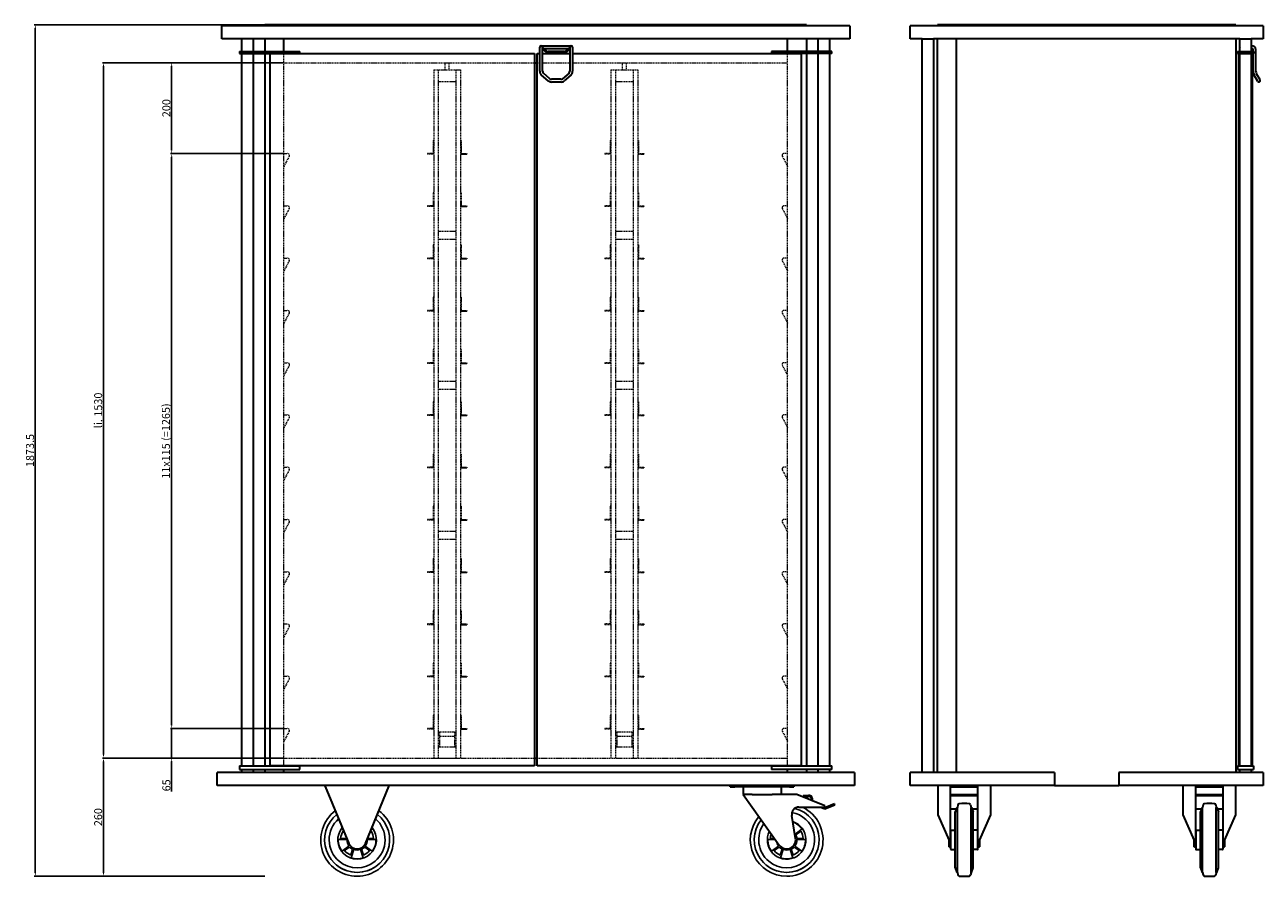
# Model space of a CAD drawing. Extents: x 2718 to 5443, y 1624 to 4874.
# Drawn here: x 2718 to 5443, y 3001 to 4874 of the extents above; entities that cross this region are included whole.
import ezdxf

# ---------------------------------------------------------------- set-up
doc = ezdxf.new("R2010")
doc.units = 0
doc.header["$LTSCALE"] = 10
doc.header["$MEASUREMENT"] = 0
doc.linetypes.add('HIDDEN', pattern=[0.375, 0.25, -0.125])
doc.layers.get('0').update_dxf_attribs({"linetype": 'CONTINUOUS'})
doc.layers.get('DEFPOINTS').update_dxf_attribs({"linetype": 'CONTINUOUS'})
doc.layers.add('AM_0', color=7, linetype='CONTINUOUS', lineweight=30)
doc.layers.add('AM_3', color=6, linetype='HIDDEN', lineweight=15)
doc.layers.add('AM_5_BEM-CONST', color=3, linetype='CONTINUOUS')
doc.styles.add('ISOCP', font='isocp.shx')
doc.dimstyles.new('ISO', dxfattribs={"dimscale": 5, "dimtxt": 3.5, "dimasz": 1.5, "dimexe": 0.5, "dimexo": 0, "dimgap": 0.6, "dimtad": 1, "dimdsep": 46, "dimtxsty": 'ISOCP', "dimcen": 1, "dimclrd": 256, "dimclre": 256, "dimclrt": 2, "dimadec": 1, "dimazin": 0, "dimtfac": 1, "dimtmove": 0, "dimatfit": 0, "dimfxl": 0, "dimtolj": 1, "dimlwd": -1, "dimlwe": -1, "dimarcsym": 0})

# ---------------------------------------------------------------- blocks, each defined once
blk = doc.blocks.new('*D9')
at = {"layer": 'AM_5_BEM-CONST'}
for p, q in [((3288.5, 4790.7), (2889, 4790.7)), ((2891.5, 3268.2), (2891.5, 4783.2)), ((3288.5, 3260.7), (2889, 3260.7))]:
    blk.add_line(p, q, dxfattribs=at)
for points in [[(2890.3, 4783.2), (2892.8, 4783.2), (2891.5, 4790.7)], [(2890.3, 3268.2), (2892.8, 3268.2), (2891.5, 3260.7)]]:
    blk.add_solid(points, dxfattribs=at)
at = {"layer": 'DEFPOINTS', "color": 0}
for p in [(2891.5, 4790.7), (3288.5, 4790.7), (3288.5, 3260.7)]:
    blk.add_point(p, dxfattribs=at)
at = {"layer": 'AM_5_BEM-CONST', "color": 2, "insert": (2879.8, 4025.7), "char_height": 17.5, "attachment_point": 5, "rotation": 90, "style": 'ISOCP'}
blk.add_mtext('\\A1;li. 1530', dxfattribs=at)
blk = doc.blocks.new('*D10')
at = {"layer": 'AM_5_BEM-CONST'}
for p, q in [((3288.5, 3325.7), (3039, 3325.7)), ((3041.5, 3333.2), (3041.5, 3340.7)), ((3041.5, 3325.7), (3041.5, 3260.7)), ((3288.5, 3260.7), (3039, 3260.7)), ((3041.5, 3253.2), (3041.5, 3187.2))]:
    blk.add_line(p, q, dxfattribs=at)
for points in [[(3040.3, 3333.2), (3042.8, 3333.2), (3041.5, 3325.7)], [(3040.3, 3253.2), (3042.8, 3253.2), (3041.5, 3260.7)]]:
    blk.add_solid(points, dxfattribs=at)
at = {"layer": 'DEFPOINTS', "color": 0}
for p in [(3041.5, 3325.7), (3288.5, 3325.7), (3288.5, 3260.7)]:
    blk.add_point(p, dxfattribs=at)
at = {"layer": 'AM_5_BEM-CONST', "color": 2, "insert": (3029.8, 3200.7), "char_height": 17.5, "attachment_point": 5, "rotation": 90, "style": 'ISOCP'}
blk.add_mtext('\\A1;65', dxfattribs=at)
blk = doc.blocks.new('*D11')
at = {"layer": 'AM_5_BEM-CONST'}
for p, q in [((3288.5, 4790.7), (3039, 4790.7)), ((3041.5, 4598.2), (3041.5, 4783.2)), ((3288.5, 4590.7), (3039, 4590.7))]:
    blk.add_line(p, q, dxfattribs=at)
for points in [[(3040.3, 4783.2), (3042.8, 4783.2), (3041.5, 4790.7)], [(3040.3, 4598.2), (3042.8, 4598.2), (3041.5, 4590.7)]]:
    blk.add_solid(points, dxfattribs=at)
at = {"layer": 'DEFPOINTS', "color": 0}
for p in [(3041.5, 4790.7), (3288.5, 4790.7), (3288.5, 4590.7)]:
    blk.add_point(p, dxfattribs=at)
at = {"layer": 'AM_5_BEM-CONST', "color": 2, "insert": (3029.8, 4690.7), "char_height": 17.5, "attachment_point": 5, "rotation": 90, "style": 'ISOCP'}
blk.add_mtext('\\A1;200', dxfattribs=at)
blk = doc.blocks.new('*D12')
at = {"layer": 'AM_5_BEM-CONST'}
for p, q in [((3288.5, 3260.7), (2889, 3260.7)), ((2891.5, 3253.2), (2891.5, 3008.2)), ((3246.5, 3000.7), (2889, 3000.7))]:
    blk.add_line(p, q, dxfattribs=at)
for points in [[(2890.3, 3253.2), (2892.8, 3253.2), (2891.5, 3260.7)], [(2890.3, 3008.2), (2892.8, 3008.2), (2891.5, 3000.7)]]:
    blk.add_solid(points, dxfattribs=at)
at = {"layer": 'DEFPOINTS', "color": 0}
for p in [(3288.5, 3260.7), (2891.5, 3000.7), (3246.5, 3000.7)]:
    blk.add_point(p, dxfattribs=at)
at = {"layer": 'AM_5_BEM-CONST', "color": 2, "insert": (2879.8, 3130.7), "char_height": 17.5, "attachment_point": 5, "rotation": 90, "style": 'ISOCP'}
blk.add_mtext('\\A1;260', dxfattribs=at)
blk = doc.blocks.new('*D13')
at = {"layer": 'AM_5_BEM-CONST'}
for p, q in [((3288.5, 4590.7), (3039, 4590.7)), ((3041.5, 3333.2), (3041.5, 4583.2)), ((3288.5, 3325.7), (3039, 3325.7))]:
    blk.add_line(p, q, dxfattribs=at)
for points in [[(3040.3, 4583.2), (3042.8, 4583.2), (3041.5, 4590.7)], [(3040.3, 3333.2), (3042.8, 3333.2), (3041.5, 3325.7)]]:
    blk.add_solid(points, dxfattribs=at)
at = {"layer": 'DEFPOINTS', "color": 0}
for p in [(3041.5, 4590.7), (3288.5, 4590.7), (3288.5, 3325.7)]:
    blk.add_point(p, dxfattribs=at)
at = {"layer": 'AM_5_BEM-CONST', "color": 2, "insert": (3028.9, 3958.2), "char_height": 17.5, "attachment_point": 5, "rotation": 90, "style": 'ISOCP'}
blk.add_mtext('\\A1;11x115 (=1265)', dxfattribs=at)
blk = doc.blocks.new('*D14')
at = {"layer": 'AM_5_BEM-CONST'}
for p, q in [((3842.5, 4874.2), (2739, 4874.2)), ((2741.5, 4866.7), (2741.5, 3008.2)), ((3246.5, 3000.7), (2739, 3000.7))]:
    blk.add_line(p, q, dxfattribs=at)
for points in [[(2740.3, 4866.7), (2742.8, 4866.7), (2741.5, 4874.2)], [(2740.3, 3008.2), (2742.8, 3008.2), (2741.5, 3000.7)]]:
    blk.add_solid(points, dxfattribs=at)
at = {"layer": 'DEFPOINTS', "color": 0}
for p in [(3842.5, 4874.2), (2741.5, 3000.7), (3246.5, 3000.7)]:
    blk.add_point(p, dxfattribs=at)
at = {"layer": 'AM_5_BEM-CONST', "color": 2, "insert": (2729.8, 3937.4), "char_height": 17.5, "attachment_point": 5, "rotation": 90, "style": 'ISOCP'}
blk.add_mtext('\\A1;1873.5', dxfattribs=at)

msp = doc.modelspace()

# ---------------------------------------------------------------- linework, layer by layer
for p, q in [((3427.023, 3081.181), (3408.003, 3081.182)), ((3413.312, 3083.619), (3426.018, 3083.618)), ((3415.624, 3104.638), (3419.017, 3102.174)), ((3420.786, 3097.877), (3418.487, 3099.546)), ((3490.996, 3081.182), (3471.976, 3081.181)), ((3472.981, 3083.618), (3485.687, 3083.619)), ((3480.512, 3099.546), (3478.214, 3097.877)), ((3479.982, 3102.174), (3483.375, 3104.638)), ((4353.103, 3081.182), (4369.708, 3081.182)), ((4367.978, 3083.618), (4358.412, 3083.619)), ((4428.475, 3104.638), (4413.086, 3093.461)), ((4414.751, 3091.656), (4425.612, 3099.546)), ((4417.076, 3081.181), (4436.096, 3081.182)), ((4430.787, 3083.619), (4417.363, 3083.618)), ((3416.232, 3055.856), (3431.619, 3067.036)), ((3432.819, 3064.896), (3421.959, 3057.005)), ((3435.508, 3047.162), (3439.657, 3059.929)), ((3442.063, 3059.448), (3436.185, 3041.359)), ((3462.815, 3041.359), (3456.936, 3059.448)), ((3459.342, 3059.929), (3463.491, 3047.162)), ((3477.04, 3057.005), (3466.18, 3064.896)), ((3467.38, 3067.036), (3482.767, 3055.856)), ((4376.719, 3067.036), (4361.332, 3055.856)), ((4367.059, 3057.005), (4377.919, 3064.896)), ((4384.757, 3059.929), (4380.608, 3047.162)), ((4381.285, 3041.359), (4387.163, 3059.448)), ((4402.036, 3059.448), (4407.915, 3041.359)), ((4408.591, 3047.162), (4404.442, 3059.929)), ((4411.28, 3064.896), (4422.14, 3057.005)), ((4427.867, 3055.856), (4412.48, 3067.036))]:
    msp.add_line(p, q)
for centre, radius, start, end in [((3449.5, 3080.665), 80, 126.853144, 270), ((3449.5, 3080.665), 71.5, 128.619142, 51.380858), ((3449.5, 3080.665), 80, 270, 53.146856), ((4394.6, 3080.665), 71.5, 141.608582, 75.446761), ((4394.6, 3080.665), 80, 270, 64.158067), ((4394.6, 3080.665), 61.543, 310, 79.110078), ((3449.5, 3080.665), 61.543, 131.339747, 230), ((3449.5, 3080.665), 42.5, 140.448118, 39.551882), ((3449.5, 3080.665), 41.5, 141.187011, 144.71373), ((3449.5, 3080.665), 41.5, 141.187011, 144.71373), ((3449.5, 3080.665), 41.5, 35.28627, 38.812989), ((3449.5, 3080.665), 41.5, 35.28627, 38.812989), ((3449.5, 3080.665), 61.543, 310, 48.660253), ((4394.6, 3080.665), 80, 139.842584, 270), ((4394.6, 3080.665), 61.543, 144.329187, 230), ((4394.6, 3080.665), 42.5, 153.437558, 71.571652), ((4394.6, 3080.665), 41.5, 35.28627, 43.165134), ((4394.6, 3080.665), 41.5, 35.28627, 43.165134), ((3449.5, 3080.665), 41.5, 179.28627, 216.71373), ((3449.5, 3080.665), 41.5, 179.28627, 216.71373), ((3449.5, 3080.665), 36.308, 148.665787, 175.334213), ((3449.5, 3080.665), 36.308, 148.665787, 175.334213), ((3449.5, 3080.665), 22.483, 178.684558, 217.315442), ((3449.5, 3080.665), 22.483, 178.684558, 217.315442), ((3449.5, 3080.665), 22.483, 322.684558, 1.315442), ((3449.5, 3080.665), 22.483, 322.684558, 1.315442), ((3449.5, 3080.665), 36.308, 4.665787, 31.334213), ((3449.5, 3080.665), 36.308, 4.665787, 31.334213), ((3449.5, 3080.665), 41.5, 323.28627, 0.71373), ((3449.5, 3080.665), 41.5, 323.28627, 0.71373), ((4394.6, 3080.665), 41.5, 179.28627, 216.71373), ((4394.6, 3080.665), 41.5, 179.28627, 216.71373), ((4394.6, 3080.665), 36.308, 158.790087, 175.334213), ((4394.6, 3080.665), 36.308, 158.790087, 175.334213), ((4394.6, 3080.665), 22.483, 322.684558, 1.315442), ((4394.6, 3080.665), 22.483, 322.684558, 1.315442), ((4394.6, 3080.665), 36.308, 4.665787, 31.334213), ((4394.6, 3080.665), 36.308, 4.665787, 31.334213), ((4394.6, 3080.665), 41.5, 323.28627, 0.71373), ((4394.6, 3080.665), 41.5, 323.28627, 0.71373), ((3449.5, 3080.665), 36.308, 220.665787, 247.334213), ((3449.5, 3080.665), 36.308, 220.665787, 247.334213), ((3449.5, 3080.665), 22.954, 223.39107, 244.60893), ((3449.5, 3080.665), 22.954, 223.39107, 244.60893), ((3449.5, 3080.665), 22.483, 250.684558, 289.315442), ((3449.5, 3080.665), 22.483, 250.684558, 289.315442), ((3449.5, 3080.665), 22.954, 295.39107, 316.60893), ((3449.5, 3080.665), 22.954, 295.39107, 316.60893), ((3449.5, 3080.665), 36.308, 292.665787, 319.334213), ((3449.5, 3080.665), 36.308, 292.665787, 319.334213), ((4394.6, 3080.665), 36.308, 220.665787, 247.334213), ((4394.6, 3080.665), 36.308, 220.665787, 247.334213), ((4394.6, 3080.665), 22.483, 188.184708, 217.315442), ((4394.6, 3080.665), 22.483, 188.184708, 217.315442), ((4394.6, 3080.665), 22.954, 223.39107, 244.60893), ((4394.6, 3080.665), 22.954, 223.39107, 244.60893), ((4394.6, 3080.665), 22.483, 250.684558, 289.315442), ((4394.6, 3080.665), 22.483, 250.684558, 289.315442), ((4394.6, 3080.665), 22.954, 295.39107, 316.60893), ((4394.6, 3080.665), 22.954, 295.39107, 316.60893), ((4394.6, 3080.665), 36.308, 292.665787, 319.334213), ((4394.6, 3080.665), 36.308, 292.665787, 319.334213), ((3449.5, 3080.665), 71.484, 230, 310), ((3449.5, 3080.665), 61.543, 230, 310), ((3449.5, 3080.665), 41.5, 251.28627, 288.71373), ((3449.5, 3080.665), 41.5, 251.28627, 288.71373), ((4394.6, 3080.665), 71.484, 230, 310), ((4394.6, 3080.665), 61.543, 230, 310), ((4394.6, 3080.665), 41.5, 251.28627, 288.71373), ((4394.6, 3080.665), 41.5, 251.28627, 288.71373)]:
    msp.add_arc(centre, radius, start, end)
at = {"layer": 'AM_0'}
for p, q in [((4533.55, 4871.465), (3151.55, 4871.465)), ((3151.55, 4843.465), (3151.55, 4871.465)), ((4438.55, 4874.165), (3246.55, 4874.165)), ((3246.55, 4871.465), (3246.55, 4874.165)), ((4438.55, 4874.165), (4438.55, 4871.465)), ((4533.55, 4871.465), (4533.55, 4843.465)), ((4666.05, 4843.465), (4666.05, 4871.465)), ((5443.05, 4871.465), (4666.05, 4871.465)), ((5383.05, 4874.165), (4726.05, 4874.165)), ((4726.05, 4871.465), (4726.05, 4874.165)), ((5383.05, 4874.165), (5383.05, 4871.465)), ((5443.05, 4871.465), (5443.05, 4843.465)), ((4533.55, 4843.465), (3151.55, 4843.465)), ((3196.05, 4815.665), (3196.05, 4843.465)), ((3221.05, 4843.465), (3221.05, 4815.665)), ((3246.55, 4843.465), (3246.55, 4815.665)), ((3288.55, 4815.665), (3288.55, 4843.465)), ((3851.55, 4771.712), (3851.55, 4825.165)), ((3854.55, 4828.165), (3920.55, 4828.165)), ((3857.55, 4771.712), (3857.55, 4825.165)), ((3867.203, 4816.064), (3857.55, 4824.756)), ((3917.55, 4824.756), (3907.896, 4816.064)), ((3917.55, 4825.165), (3917.55, 4771.712)), ((3923.55, 4825.165), (3923.55, 4771.712)), ((4396.55, 4815.665), (4396.55, 4843.465)), ((4438.55, 4843.465), (4438.55, 4815.665)), ((4464.05, 4815.665), (4464.05, 4843.465)), ((4489.05, 4843.465), (4489.05, 4815.665)), ((4692.55, 4843.465), (4666.05, 4843.465)), ((4692.55, 3228.665), (4692.55, 4843.465)), ((4692.55, 4843.465), (4717.55, 4843.465)), ((4717.55, 4843.465), (4717.55, 3228.665)), ((5391.55, 4843.465), (4717.55, 4843.465)), ((4726.05, 3228.665), (4726.05, 4843.465)), ((4768.05, 3228.665), (4768.05, 4843.465)), ((5383.05, 4843.465), (5383.05, 3228.665)), ((5391.55, 4843.465), (5416.55, 4843.465)), ((5391.55, 4815.665), (5391.55, 4843.465)), ((5443.05, 4843.465), (5416.55, 4843.465)), ((5416.55, 4843.465), (5416.55, 4815.665)), ((5417.504, 4828.165), (5416.55, 4828.165)), ((3191.05, 4815.665), (3323.55, 4815.665)), ((3191.05, 4815.665), (3191.05, 4810.665)), ((3191.05, 4810.665), (3323.55, 4810.665)), ((3196.05, 3243.665), (3196.05, 4810.665)), ((3221.05, 4810.665), (3221.05, 3243.665)), ((3246.55, 4810.665), (3246.55, 3243.665)), ((3258.55, 4810.665), (3839.55, 4810.665)), ((3258.55, 3243.665), (3258.55, 4810.665)), ((3323.55, 4810.665), (3323.55, 4815.665)), ((3839.55, 4810.665), (3839.55, 3243.665)), ((3845.55, 3243.665), (3845.55, 4810.665)), ((3845.55, 4810.665), (3851.55, 4810.665)), ((3857.55, 4820.719), (3865.195, 4813.835)), ((3857.55, 4810.665), (3917.55, 4810.665)), ((3860.427, 4822.165), (3914.672, 4822.165)), ((3905.555, 4815.165), (3869.545, 4815.165)), ((3869.545, 4812.165), (3905.555, 4812.165)), ((3909.904, 4813.835), (3917.55, 4820.719)), ((3923.55, 4810.665), (4426.55, 4810.665)), ((4494.05, 4815.665), (4361.55, 4815.665)), ((4361.55, 4815.665), (4361.55, 4810.665)), ((4494.05, 4810.665), (4361.55, 4810.665)), ((4426.55, 4810.665), (4426.55, 3243.665)), ((4438.55, 4810.665), (4438.55, 3243.665)), ((4464.05, 3243.665), (4464.05, 4810.665)), ((4489.05, 4810.665), (4489.05, 3243.665)), ((4494.05, 4810.665), (4494.05, 4815.665)), ((5386.55, 4815.665), (5421.55, 4815.665)), ((5386.55, 4815.665), (5386.55, 4810.665)), ((5386.55, 4810.665), (5421.55, 4810.665)), ((5388.35, 4810.665), (5388.35, 3243.665)), ((5391.55, 3243.665), (5391.55, 4810.665)), ((5417.504, 4822.165), (5416.55, 4822.165)), ((5416.55, 4810.665), (5416.55, 3243.665)), ((5419.75, 3243.665), (5419.75, 4810.665)), ((5420.985, 4815.665), (5420.985, 4818.665)), ((5420.985, 4771.54), (5420.985, 4810.665)), ((5421.55, 4815.665), (5421.55, 4810.665)), ((5426.953, 4771.244), (5426.953, 4818.665)), ((3839.55, 4790.665), (3845.55, 4790.665)), ((3869.831, 4750.851), (3855.348, 4763.395)), ((3873.759, 4755.387), (3859.276, 4767.932)), ((3898.067, 4754.166), (3877.032, 4754.166)), ((3898.067, 4748.165), (3877.032, 4748.165)), ((3915.823, 4767.932), (3901.34, 4755.387)), ((3919.751, 4763.395), (3905.268, 4750.851)), ((5431.083, 4749.666), (5423.118, 4763.539)), ((5436.251, 4752.666), (5428.286, 4766.54)), ((3191.05, 3243.665), (3323.55, 3243.665)), ((3191.05, 3243.665), (3191.05, 3235.665)), ((3839.55, 3243.665), (3258.55, 3243.665)), ((3323.55, 3235.665), (3323.55, 3243.665)), ((3839.55, 3260.665), (3845.55, 3260.665)), ((4426.55, 3243.665), (3845.55, 3243.665)), ((4361.55, 3243.665), (4494.05, 3243.665)), ((4361.55, 3243.665), (4361.55, 3235.665)), ((4494.05, 3235.665), (4494.05, 3243.665)), ((5386.55, 3243.665), (5421.55, 3243.665)), ((5386.55, 3243.665), (5386.55, 3235.665)), ((5421.55, 3243.665), (5421.55, 3235.665)), ((4543.55, 3228.665), (3141.55, 3228.665)), ((3141.55, 3200.665), (3141.55, 3228.665)), ((3191.05, 3235.665), (3323.55, 3235.665)), ((3196.05, 3228.665), (3196.05, 3235.665)), ((3221.05, 3235.665), (3221.05, 3228.665)), ((3246.55, 3235.665), (3246.55, 3228.665)), ((3288.55, 3228.665), (3288.55, 3235.665)), ((4494.05, 3235.665), (4361.55, 3235.665)), ((4396.55, 3228.665), (4396.55, 3235.665)), ((4438.55, 3235.665), (4438.55, 3228.665)), ((4464.05, 3228.665), (4464.05, 3235.665)), ((4489.05, 3235.665), (4489.05, 3228.665)), ((4543.55, 3228.665), (4543.55, 3200.665)), ((4666.05, 3200.665), (4666.05, 3228.665)), ((4692.55, 3228.665), (4666.05, 3228.665)), ((4717.55, 3228.665), (4692.55, 3228.665)), ((4983.55, 3228.665), (4717.55, 3228.665)), ((4983.55, 3228.665), (4983.55, 3200.665)), ((5125.55, 3228.665), (5125.55, 3200.665)), ((5391.55, 3228.665), (5125.55, 3228.665)), ((5386.55, 3235.665), (5421.55, 3235.665)), ((5391.55, 3228.665), (5391.55, 3235.665)), ((5416.55, 3228.665), (5391.55, 3228.665)), ((5416.55, 3235.665), (5416.55, 3228.665)), ((5443.05, 3228.665), (5416.55, 3228.665)), ((5443.05, 3228.665), (5443.05, 3200.665)), ((4543.55, 3200.665), (3141.55, 3200.665)), ((3379.5, 3198.165), (3379.5, 3200.665)), ((3379.5, 3198.165), (3431.005, 3073.052)), ((3467.994, 3073.052), (3519.5, 3198.165)), ((3519.5, 3198.165), (3519.5, 3200.665)), ((4270.6, 3197.665), (4270.6, 3200.665)), ((4270.6, 3197.665), (4280.6, 3197.665)), ((4400.6, 3197.665), (4280.6, 3197.665)), ((4299.1, 3197.665), (4299.1, 3180.665)), ((4382.1, 3197.665), (4382.1, 3180.665)), ((4400.6, 3197.665), (4410.6, 3197.665)), ((4410.6, 3200.665), (4410.6, 3197.665)), ((4727.75, 3200.665), (4666.05, 3200.665)), ((4727.75, 3135.764), (4727.75, 3200.665)), ((4842.75, 3200.665), (4727.75, 3200.665)), ((4755.25, 3065.665), (4755.25, 3198.14)), ((4755.25, 3198.14), (4815.25, 3198.14)), ((4755.25, 3197.665), (4815.25, 3197.665)), ((4815.25, 3065.665), (4815.25, 3198.14)), ((4842.75, 3200.665), (4842.75, 3135.764)), ((4983.55, 3200.665), (4842.75, 3200.665)), ((4983.55, 3200.665), (5125.55, 3200.665)), ((5267.15, 3200.665), (5125.55, 3200.665)), ((5267.15, 3135.764), (5267.15, 3200.665)), ((5382.15, 3200.665), (5267.15, 3200.665)), ((5294.65, 3065.665), (5294.65, 3198.14)), ((5294.65, 3198.14), (5354.65, 3198.14)), ((5294.65, 3197.665), (5354.65, 3197.665)), ((5354.65, 3065.665), (5354.65, 3198.14)), ((5382.15, 3200.665), (5382.15, 3135.764)), ((5443.05, 3200.665), (5382.15, 3200.665)), ((4318.301, 3180.665), (4299.1, 3180.665)), ((4299.1, 3180.665), (4378.29, 3069.09)), ((4318.301, 3180.665), (4362.899, 3180.665)), ((4416.6, 3180.665), (4362.899, 3180.665)), ((4478.6, 3155.665), (4416.6, 3180.665)), ((4442.525, 3178.456), (4431.018, 3177.665)), ((4431.018, 3177.665), (4431.155, 3175.67)), ((4431.155, 3175.67), (4442.662, 3176.461)), ((4755.25, 3180.665), (4815.25, 3180.665)), ((4815.25, 3177.665), (4755.25, 3177.665)), ((5294.65, 3180.665), (5354.65, 3180.665)), ((5354.65, 3177.665), (5294.65, 3177.665)), ((4414.317, 3084.016), (4405.826, 3133.985)), ((4421.6, 3152.665), (4478.6, 3152.665)), ((4469.996, 3152.665), (4478.593, 3149.199)), ((4478.6, 3151.352), (4475.344, 3152.665)), ((4478.593, 3149.199), (4500.336, 3157.806)), ((4499.6, 3159.665), (4478.6, 3151.352)), ((4478.6, 3152.665), (4478.6, 3155.665)), ((4500.336, 3157.806), (4499.6, 3159.665)), ((4752.75, 3079.604), (4727.75, 3135.764)), ((4755.25, 3149.323), (4768.14, 3149.323)), ((4769.141, 3152.15), (4765.622, 3142.208)), ((4765.622, 3019.122), (4765.622, 3142.208)), ((4769.141, 3152.15), (4770.173, 3152.15)), ((4771.285, 3157.645), (4770.173, 3152.15)), ((4770.173, 3009.181), (4770.173, 3152.15)), ((4799.215, 3157.645), (4800.327, 3152.15)), ((4800.327, 3009.181), (4800.327, 3152.15)), ((4800.327, 3152.15), (4801.358, 3152.15)), ((4801.358, 3152.15), (4804.877, 3142.208)), ((4802.359, 3149.323), (4815.25, 3149.323)), ((4804.877, 3019.122), (4804.877, 3142.208)), ((4842.75, 3135.764), (4817.75, 3079.604)), ((5292.15, 3079.604), (5267.15, 3135.764)), ((5294.65, 3149.323), (5307.54, 3149.323)), ((5308.541, 3152.15), (5305.022, 3142.208)), ((5305.022, 3019.122), (5305.022, 3142.208)), ((5308.541, 3152.15), (5309.573, 3152.15)), ((5310.685, 3157.645), (5309.573, 3152.15)), ((5309.573, 3009.181), (5309.573, 3152.15)), ((5338.615, 3157.645), (5339.727, 3152.15)), ((5339.727, 3009.181), (5339.727, 3152.15)), ((5339.727, 3152.15), (5340.758, 3152.15)), ((5340.758, 3152.15), (5344.277, 3142.208)), ((5341.759, 3149.323), (5354.65, 3149.323)), ((5344.277, 3019.122), (5344.277, 3142.208)), ((5382.15, 3135.764), (5357.15, 3079.604)), ((4751.25, 3082.973), (4751.25, 3065.665)), ((4752.75, 3079.604), (4752.75, 3065.665)), ((4755.25, 3100.921), (4755.25, 3060.41)), ((4756.232, 3101.921), (4765.622, 3102.085)), ((4814.267, 3101.921), (4804.877, 3102.085)), ((4815.25, 3060.41), (4815.25, 3100.921)), ((4817.75, 3065.665), (4817.75, 3079.604)), ((4819.25, 3065.665), (4819.25, 3082.973)), ((5290.65, 3082.973), (5290.65, 3065.665)), ((5292.15, 3079.604), (5292.15, 3065.665)), ((5294.65, 3100.921), (5294.65, 3060.41)), ((5295.632, 3101.921), (5305.022, 3102.085)), ((5353.667, 3101.921), (5344.277, 3102.085)), ((5354.65, 3060.41), (5354.65, 3100.921)), ((5357.15, 3065.665), (5357.15, 3079.604)), ((5358.65, 3065.665), (5358.65, 3082.973)), ((4752.75, 3065.665), (4751.25, 3065.665)), ((4752.75, 3065.665), (4755.25, 3065.665)), ((4756.232, 3059.41), (4765.622, 3059.246)), ((4814.267, 3059.41), (4804.877, 3059.246)), ((4815.25, 3065.665), (4817.75, 3065.665)), ((4819.25, 3065.665), (4817.75, 3065.665)), ((5292.15, 3065.665), (5290.65, 3065.665)), ((5292.15, 3065.665), (5294.65, 3065.665)), ((5295.632, 3059.41), (5305.022, 3059.246)), ((5353.667, 3059.41), (5344.277, 3059.246)), ((5354.65, 3065.665), (5357.15, 3065.665)), ((5358.65, 3065.665), (5357.15, 3065.665)), ((4765.622, 3019.122), (4769.141, 3009.181)), ((4769.925, 3009.181), (4769.141, 3009.181)), ((4770.173, 3009.181), (4771.285, 3003.686)), ((4800.327, 3009.181), (4799.215, 3003.686)), ((4801.358, 3009.181), (4800.327, 3009.181)), ((4801.358, 3009.181), (4804.877, 3019.122)), ((5305.022, 3019.122), (5308.541, 3009.181)), ((5309.325, 3009.181), (5308.541, 3009.181)), ((5309.573, 3009.181), (5310.685, 3003.686)), ((5339.727, 3009.181), (5338.615, 3003.686)), ((5340.758, 3009.181), (5339.727, 3009.181)), ((5340.758, 3009.181), (5344.277, 3019.122))]:
    msp.add_line(p, q, dxfattribs=at)
for centre, radius, start, end in [((3854.55, 4825.165), 3, 0, 180), ((3920.55, 4825.165), 3, 0, 180), ((5393.633, 4825.165), 3, 133.996672, 226.003328), ((5417.504, 4818.665), 9.449, 0, 90), ((3869.545, 4818.665), 6.5, 228.001465, 270), ((3869.545, 4818.665), 3.5, 228, 270), ((3905.555, 4818.665), 3.5, 270, 312), ((3905.555, 4818.665), 6.501, 270, 311.998535), ((5417.504, 4818.665), 3.481, 0, 90), ((3862.55, 4771.712), 11, 180, 229.111898), ((3862.55, 4771.712), 5, 180, 229.111898), ((3912.55, 4771.712), 5.001, 310.888102, 0), ((3912.55, 4771.712), 11.001, 310.888102, 0), ((5436.901, 4771.54), 15.915, 180, 210.136307), ((5436.901, 4771.54), 9.948, 180, 210.134844), ((3877.032, 4759.167), 11.001, 229.111898, 270), ((3877.032, 4759.167), 5.001, 229.111898, 270), ((3898.067, 4759.167), 5.001, 270, 310.888102), ((3898.067, 4759.167), 11.002, 270, 310.888102), ((5433.667, 4751.166), 2.988, 210.138746, 30.138746), ((4443.108, 3169.976), 8.5, 338.039436, 93.93324), ((4443.108, 3169.976), 6.5, 338.039436, 93.93324), ((4421.6, 3136.665), 16, 90, 189.644139), ((4774.25, 3157.188), 3, 94.968853, 171.237391), ((4785.25, 3030.665), 130, 85.031147, 94.968853), ((4796.25, 3157.188), 3, 8.762609, 85.031147), ((5313.65, 3157.188), 3, 94.968853, 171.237391), ((5324.65, 3030.665), 130, 85.031147, 94.968853), ((5335.65, 3157.188), 3, 8.762609, 85.031147), ((4394.6, 3080.665), 41.5, 35.28627, 70.832759), ((4394.6, 3080.665), 41.5, 35.28627, 70.832759), ((4394.6, 3080.665), 20, 215.365072, 9.644139), ((4394.6, 3080.665), 22.483, 34.689491, 36.824502), ((4394.6, 3080.665), 22.483, 34.689491, 36.824502), ((4394.6, 3080.665), 22.954, 7.39107, 28.60893), ((4394.6, 3080.665), 22.954, 7.39107, 28.60893), ((4756.25, 3100.921), 1, 91, 180), ((4814.25, 3100.921), 1, 0, 89), ((5295.65, 3100.921), 1, 91, 180), ((5353.65, 3100.921), 1, 0, 89), ((3449.5, 3080.665), 20, 202.375631, 337.624369), ((4756.25, 3060.41), 1, 180, 269), ((4814.25, 3060.41), 1, 271, 0), ((5295.65, 3060.41), 1, 180, 269), ((5353.65, 3060.41), 1, 271, 0), ((4770.049, 3009.665), 0.5, 255.642641, 284.357359), ((4774.25, 3004.143), 3, 188.762609, 265.031147), ((4785.25, 3130.665), 130, 265.031147, 274.968853), ((4796.25, 3004.143), 3, 274.968853, 351.237391), ((5309.449, 3009.665), 0.5, 255.642641, 284.357359), ((5313.65, 3004.143), 3, 188.762609, 265.031147), ((5324.65, 3130.665), 130, 265.031147, 274.968853), ((5335.65, 3004.143), 3, 274.968853, 351.237391)]:
    msp.add_arc(centre, radius, start, end, dxfattribs=at)
at = {"layer": 'AM_3'}
for p, q in [((3288.55, 3243.665), (3288.55, 4810.665)), ((4396.55, 3243.665), (4396.55, 4810.665)), ((3288.55, 4790.665), (3839.55, 4790.665)), ((3618.05, 4774.665), (3618.05, 3260.665)), ((3618.05, 4774.665), (3677.05, 4774.665)), ((3628.05, 4774.665), (3628.05, 3260.665)), ((3643.55, 4774.665), (3643.55, 4790.665)), ((3643.55, 4790.665), (3651.55, 4790.665)), ((3651.55, 4790.665), (3651.55, 4774.665)), ((3667.05, 4774.665), (3667.05, 3260.665)), ((3677.05, 4774.665), (3677.05, 3260.665)), ((3845.55, 4790.665), (3851.55, 4790.665)), ((3857.55, 4790.665), (3917.55, 4790.665)), ((3923.55, 4790.665), (4396.55, 4790.665)), ((4008.05, 4774.665), (4008.05, 3260.665)), ((4008.05, 4774.665), (4067.05, 4774.665)), ((4018.05, 4774.665), (4018.05, 3260.665)), ((4033.55, 4774.665), (4033.55, 4790.665)), ((4033.55, 4790.665), (4041.55, 4790.665)), ((4041.55, 4790.665), (4041.55, 4774.665)), ((4057.05, 4774.665), (4057.05, 3260.665)), ((4067.05, 4774.665), (4067.05, 3260.665)), ((3628.05, 4749.665), (3667.05, 4749.665)), ((4018.05, 4749.665), (4057.05, 4749.665)), ((3618.05, 4619.665), (3616.55, 4619.665)), ((3616.55, 4619.665), (3616.55, 4590.665)), ((3677.05, 4619.665), (3678.55, 4619.665)), ((3678.55, 4619.665), (3678.55, 4590.665)), ((4008.05, 4619.665), (4006.55, 4619.665)), ((4006.55, 4619.665), (4006.55, 4590.665)), ((4067.05, 4619.665), (4068.55, 4619.665)), ((4068.55, 4619.665), (4068.55, 4590.665)), ((3288.55, 4590.665), (3296.55, 4590.665)), ((3300.097, 4584.816), (3288.55, 4562.665)), ((3616.55, 4590.665), (3604.55, 4590.665)), ((3604.55, 4590.665), (3604.55, 4589.165)), ((3618.05, 4589.165), (3604.55, 4589.165)), ((3677.05, 4589.165), (3690.55, 4589.165)), ((3678.55, 4590.665), (3690.55, 4590.665)), ((3690.55, 4590.665), (3690.55, 4589.165)), ((4006.55, 4590.665), (3994.55, 4590.665)), ((3994.55, 4590.665), (3994.55, 4589.165)), ((4008.05, 4589.165), (3994.55, 4589.165)), ((4067.05, 4589.165), (4080.55, 4589.165)), ((4068.55, 4590.665), (4080.55, 4590.665)), ((4080.55, 4590.665), (4080.55, 4589.165)), ((4385.003, 4584.816), (4396.55, 4562.665)), ((4396.55, 4590.665), (4388.55, 4590.665)), ((3618.05, 4504.665), (3616.55, 4504.665)), ((3616.55, 4504.665), (3616.55, 4475.665)), ((3677.05, 4504.665), (3678.55, 4504.665)), ((3678.55, 4504.665), (3678.55, 4475.665)), ((4008.05, 4504.665), (4006.55, 4504.665)), ((4006.55, 4504.665), (4006.55, 4475.665)), ((4067.05, 4504.665), (4068.55, 4504.665)), ((4068.55, 4504.665), (4068.55, 4475.665)), ((3288.55, 4475.665), (3296.55, 4475.665)), ((3300.097, 4469.816), (3288.55, 4447.665)), ((3616.55, 4475.665), (3604.55, 4475.665)), ((3604.55, 4475.665), (3604.55, 4474.165)), ((3618.05, 4474.165), (3604.55, 4474.165)), ((3677.05, 4474.165), (3690.55, 4474.165)), ((3678.55, 4475.665), (3690.55, 4475.665)), ((3690.55, 4475.665), (3690.55, 4474.165)), ((4006.55, 4475.665), (3994.55, 4475.665)), ((3994.55, 4475.665), (3994.55, 4474.165)), ((4008.05, 4474.165), (3994.55, 4474.165)), ((4067.05, 4474.165), (4080.55, 4474.165)), ((4068.55, 4475.665), (4080.55, 4475.665)), ((4080.55, 4475.665), (4080.55, 4474.165)), ((4385.003, 4469.816), (4396.55, 4447.665)), ((4396.55, 4475.665), (4388.55, 4475.665)), ((3628.05, 4419.665), (3667.05, 4419.665)), ((4018.05, 4419.665), (4057.05, 4419.665)), ((3618.05, 4389.665), (3616.55, 4389.665)), ((3616.55, 4389.665), (3616.55, 4360.665)), ((3628.05, 4402.165), (3667.05, 4402.165)), ((3677.05, 4389.665), (3678.55, 4389.665)), ((3678.55, 4389.665), (3678.55, 4360.665)), ((4008.05, 4389.665), (4006.55, 4389.665)), ((4006.55, 4389.665), (4006.55, 4360.665)), ((4018.05, 4402.165), (4057.05, 4402.165)), ((4067.05, 4389.665), (4068.55, 4389.665)), ((4068.55, 4389.665), (4068.55, 4360.665)), ((3288.55, 4360.665), (3296.55, 4360.665)), ((3616.55, 4360.665), (3604.55, 4360.665)), ((3604.55, 4360.665), (3604.55, 4359.165)), ((3678.55, 4360.665), (3690.55, 4360.665)), ((3690.55, 4360.665), (3690.55, 4359.165)), ((4006.55, 4360.665), (3994.55, 4360.665)), ((3994.55, 4360.665), (3994.55, 4359.165)), ((4068.55, 4360.665), (4080.55, 4360.665)), ((4080.55, 4360.665), (4080.55, 4359.165)), ((4396.55, 4360.665), (4388.55, 4360.665)), ((3300.097, 4354.816), (3288.55, 4332.665)), ((3618.05, 4359.165), (3604.55, 4359.165)), ((3677.05, 4359.165), (3690.55, 4359.165)), ((4008.05, 4359.165), (3994.55, 4359.165)), ((4067.05, 4359.165), (4080.55, 4359.165)), ((4385.003, 4354.816), (4396.55, 4332.665)), ((3618.05, 4274.665), (3616.55, 4274.665)), ((3616.55, 4274.665), (3616.55, 4245.665)), ((3677.05, 4274.665), (3678.55, 4274.665)), ((3678.55, 4274.665), (3678.55, 4245.665)), ((4008.05, 4274.665), (4006.55, 4274.665)), ((4006.55, 4274.665), (4006.55, 4245.665)), ((4067.05, 4274.665), (4068.55, 4274.665)), ((4068.55, 4274.665), (4068.55, 4245.665)), ((3288.55, 4245.665), (3296.55, 4245.665)), ((3300.097, 4239.816), (3288.55, 4217.665)), ((3616.55, 4245.665), (3604.55, 4245.665)), ((3604.55, 4245.665), (3604.55, 4244.165)), ((3618.05, 4244.165), (3604.55, 4244.165)), ((3677.05, 4244.165), (3690.55, 4244.165)), ((3678.55, 4245.665), (3690.55, 4245.665)), ((3690.55, 4245.665), (3690.55, 4244.165)), ((4006.55, 4245.665), (3994.55, 4245.665)), ((3994.55, 4245.665), (3994.55, 4244.165)), ((4008.05, 4244.165), (3994.55, 4244.165)), ((4067.05, 4244.165), (4080.55, 4244.165)), ((4068.55, 4245.665), (4080.55, 4245.665)), ((4080.55, 4245.665), (4080.55, 4244.165)), ((4385.003, 4239.816), (4396.55, 4217.665)), ((4396.55, 4245.665), (4388.55, 4245.665)), ((3618.05, 4159.665), (3616.55, 4159.665)), ((3616.55, 4159.665), (3616.55, 4130.665)), ((3677.05, 4159.665), (3678.55, 4159.665)), ((3678.55, 4159.665), (3678.55, 4130.665)), ((4008.05, 4159.665), (4006.55, 4159.665)), ((4006.55, 4159.665), (4006.55, 4130.665)), ((4067.05, 4159.665), (4068.55, 4159.665)), ((4068.55, 4159.665), (4068.55, 4130.665)), ((3288.55, 4130.665), (3296.55, 4130.665)), ((3300.097, 4124.816), (3288.55, 4102.665)), ((3616.55, 4130.665), (3604.55, 4130.665)), ((3604.55, 4130.665), (3604.55, 4129.165)), ((3618.05, 4129.165), (3604.55, 4129.165)), ((3677.05, 4129.165), (3690.55, 4129.165)), ((3678.55, 4130.665), (3690.55, 4130.665)), ((3690.55, 4130.665), (3690.55, 4129.165)), ((4006.55, 4130.665), (3994.55, 4130.665)), ((3994.55, 4130.665), (3994.55, 4129.165)), ((4008.05, 4129.165), (3994.55, 4129.165)), ((4067.05, 4129.165), (4080.55, 4129.165)), ((4068.55, 4130.665), (4080.55, 4130.665)), ((4080.55, 4130.665), (4080.55, 4129.165)), ((4385.003, 4124.816), (4396.55, 4102.665)), ((4396.55, 4130.665), (4388.55, 4130.665)), ((3628.05, 4089.665), (3667.05, 4089.665)), ((4018.05, 4089.665), (4057.05, 4089.665)), ((3628.05, 4072.165), (3667.05, 4072.165)), ((4018.05, 4072.165), (4057.05, 4072.165)), ((3618.05, 4044.665), (3616.55, 4044.665)), ((3616.55, 4044.665), (3616.55, 4015.665)), ((3677.05, 4044.665), (3678.55, 4044.665)), ((3678.55, 4044.665), (3678.55, 4015.665)), ((4008.05, 4044.665), (4006.55, 4044.665)), ((4006.55, 4044.665), (4006.55, 4015.665)), ((4067.05, 4044.665), (4068.55, 4044.665)), ((4068.55, 4044.665), (4068.55, 4015.665)), ((3288.55, 4015.665), (3296.55, 4015.665)), ((3300.097, 4009.816), (3288.55, 3987.665)), ((3616.55, 4015.665), (3604.55, 4015.665)), ((3604.55, 4015.665), (3604.55, 4014.165)), ((3618.05, 4014.165), (3604.55, 4014.165)), ((3677.05, 4014.165), (3690.55, 4014.165)), ((3678.55, 4015.665), (3690.55, 4015.665)), ((3690.55, 4015.665), (3690.55, 4014.165)), ((4006.55, 4015.665), (3994.55, 4015.665)), ((3994.55, 4015.665), (3994.55, 4014.165)), ((4008.05, 4014.165), (3994.55, 4014.165)), ((4067.05, 4014.165), (4080.55, 4014.165)), ((4068.55, 4015.665), (4080.55, 4015.665)), ((4080.55, 4015.665), (4080.55, 4014.165)), ((4385.003, 4009.816), (4396.55, 3987.665)), ((4396.55, 4015.665), (4388.55, 4015.665)), ((3618.05, 3929.665), (3616.55, 3929.665)), ((3616.55, 3929.665), (3616.55, 3900.665)), ((3677.05, 3929.665), (3678.55, 3929.665)), ((3678.55, 3929.665), (3678.55, 3900.665)), ((4008.05, 3929.665), (4006.55, 3929.665)), ((4006.55, 3929.665), (4006.55, 3900.665)), ((4067.05, 3929.665), (4068.55, 3929.665)), ((4068.55, 3929.665), (4068.55, 3900.665)), ((3288.55, 3900.665), (3296.55, 3900.665)), ((3616.55, 3900.665), (3604.55, 3900.665)), ((3604.55, 3900.665), (3604.55, 3899.165)), ((3618.05, 3899.165), (3604.55, 3899.165)), ((3677.05, 3899.165), (3690.55, 3899.165)), ((3678.55, 3900.665), (3690.55, 3900.665)), ((3690.55, 3900.665), (3690.55, 3899.165)), ((4006.55, 3900.665), (3994.55, 3900.665)), ((3994.55, 3900.665), (3994.55, 3899.165)), ((4008.05, 3899.165), (3994.55, 3899.165)), ((4067.05, 3899.165), (4080.55, 3899.165)), ((4068.55, 3900.665), (4080.55, 3900.665)), ((4080.55, 3900.665), (4080.55, 3899.165)), ((4396.55, 3900.665), (4388.55, 3900.665)), ((3300.097, 3894.816), (3288.55, 3872.665)), ((4385.003, 3894.816), (4396.55, 3872.665)), ((3618.05, 3814.665), (3616.55, 3814.665)), ((3616.55, 3814.665), (3616.55, 3785.665)), ((3677.05, 3814.665), (3678.55, 3814.665)), ((3678.55, 3814.665), (3678.55, 3785.665)), ((4008.05, 3814.665), (4006.55, 3814.665)), ((4006.55, 3814.665), (4006.55, 3785.665)), ((4067.05, 3814.665), (4068.55, 3814.665)), ((4068.55, 3814.665), (4068.55, 3785.665)), ((3288.55, 3785.665), (3296.55, 3785.665)), ((3300.097, 3779.816), (3288.55, 3757.665)), ((3616.55, 3785.665), (3604.55, 3785.665)), ((3604.55, 3785.665), (3604.55, 3784.165)), ((3618.05, 3784.165), (3604.55, 3784.165)), ((3677.05, 3784.165), (3690.55, 3784.165)), ((3678.55, 3785.665), (3690.55, 3785.665)), ((3690.55, 3785.665), (3690.55, 3784.165)), ((4006.55, 3785.665), (3994.55, 3785.665)), ((3994.55, 3785.665), (3994.55, 3784.165)), ((4008.05, 3784.165), (3994.55, 3784.165)), ((4067.05, 3784.165), (4080.55, 3784.165)), ((4068.55, 3785.665), (4080.55, 3785.665)), ((4080.55, 3785.665), (4080.55, 3784.165)), ((4385.003, 3779.816), (4396.55, 3757.665)), ((4396.55, 3785.665), (4388.55, 3785.665)), ((3628.05, 3759.665), (3667.05, 3759.665)), ((3628.05, 3742.165), (3667.05, 3742.165)), ((4018.05, 3759.665), (4057.05, 3759.665)), ((4018.05, 3742.165), (4057.05, 3742.165)), ((3618.05, 3699.665), (3616.55, 3699.665)), ((3616.55, 3699.665), (3616.55, 3670.665)), ((3677.05, 3699.665), (3678.55, 3699.665)), ((3678.55, 3699.665), (3678.55, 3670.665)), ((4008.05, 3699.665), (4006.55, 3699.665)), ((4006.55, 3699.665), (4006.55, 3670.665)), ((4067.05, 3699.665), (4068.55, 3699.665)), ((4068.55, 3699.665), (4068.55, 3670.665)), ((3288.55, 3670.665), (3296.55, 3670.665)), ((3300.097, 3664.816), (3288.55, 3642.665)), ((3616.55, 3670.665), (3604.55, 3670.665)), ((3604.55, 3670.665), (3604.55, 3669.165)), ((3618.05, 3669.165), (3604.55, 3669.165)), ((3677.05, 3669.165), (3690.55, 3669.165)), ((3678.55, 3670.665), (3690.55, 3670.665)), ((3690.55, 3670.665), (3690.55, 3669.165)), ((4006.55, 3670.665), (3994.55, 3670.665)), ((3994.55, 3670.665), (3994.55, 3669.165)), ((4008.05, 3669.165), (3994.55, 3669.165)), ((4067.05, 3669.165), (4080.55, 3669.165)), ((4068.55, 3670.665), (4080.55, 3670.665)), ((4080.55, 3670.665), (4080.55, 3669.165)), ((4385.003, 3664.816), (4396.55, 3642.665)), ((4396.55, 3670.665), (4388.55, 3670.665)), ((3618.05, 3584.665), (3616.55, 3584.665)), ((3616.55, 3584.665), (3616.55, 3555.665)), ((3677.05, 3584.665), (3678.55, 3584.665)), ((3678.55, 3584.665), (3678.55, 3555.665)), ((4008.05, 3584.665), (4006.55, 3584.665)), ((4006.55, 3584.665), (4006.55, 3555.665)), ((4067.05, 3584.665), (4068.55, 3584.665)), ((4068.55, 3584.665), (4068.55, 3555.665)), ((3288.55, 3555.665), (3296.55, 3555.665)), ((3300.097, 3549.816), (3288.55, 3527.665)), ((3616.55, 3555.665), (3604.55, 3555.665)), ((3604.55, 3555.665), (3604.55, 3554.165)), ((3618.05, 3554.165), (3604.55, 3554.165)), ((3677.05, 3554.165), (3690.55, 3554.165)), ((3678.55, 3555.665), (3690.55, 3555.665)), ((3690.55, 3555.665), (3690.55, 3554.165)), ((4006.55, 3555.665), (3994.55, 3555.665)), ((3994.55, 3555.665), (3994.55, 3554.165)), ((4008.05, 3554.165), (3994.55, 3554.165)), ((4067.05, 3554.165), (4080.55, 3554.165)), ((4068.55, 3555.665), (4080.55, 3555.665)), ((4080.55, 3555.665), (4080.55, 3554.165)), ((4385.003, 3549.816), (4396.55, 3527.665)), ((4396.55, 3555.665), (4388.55, 3555.665)), ((3618.05, 3469.665), (3616.55, 3469.665)), ((3616.55, 3469.665), (3616.55, 3440.665)), ((3677.05, 3469.665), (3678.55, 3469.665)), ((3678.55, 3469.665), (3678.55, 3440.665)), ((4008.05, 3469.665), (4006.55, 3469.665)), ((4006.55, 3469.665), (4006.55, 3440.665)), ((4067.05, 3469.665), (4068.55, 3469.665)), ((4068.55, 3469.665), (4068.55, 3440.665)), ((3288.55, 3440.665), (3296.55, 3440.665)), ((3300.097, 3434.816), (3288.55, 3412.665)), ((3616.55, 3440.665), (3604.55, 3440.665)), ((3604.55, 3440.665), (3604.55, 3439.165)), ((3618.05, 3439.165), (3604.55, 3439.165)), ((3677.05, 3439.165), (3690.55, 3439.165)), ((3678.55, 3440.665), (3690.55, 3440.665)), ((3690.55, 3440.665), (3690.55, 3439.165)), ((4006.55, 3440.665), (3994.55, 3440.665)), ((3994.55, 3440.665), (3994.55, 3439.165)), ((4008.05, 3439.165), (3994.55, 3439.165)), ((4067.05, 3439.165), (4080.55, 3439.165)), ((4068.55, 3440.665), (4080.55, 3440.665)), ((4080.55, 3440.665), (4080.55, 3439.165)), ((4385.003, 3434.816), (4396.55, 3412.665)), ((4396.55, 3440.665), (4388.55, 3440.665)), ((3618.05, 3354.665), (3616.55, 3354.665)), ((3616.55, 3354.665), (3616.55, 3325.665)), ((3677.05, 3354.665), (3678.55, 3354.665)), ((3678.55, 3354.665), (3678.55, 3325.665)), ((4008.05, 3354.665), (4006.55, 3354.665)), ((4006.55, 3354.665), (4006.55, 3325.665)), ((4067.05, 3354.665), (4068.55, 3354.665)), ((4068.55, 3354.665), (4068.55, 3325.665)), ((3288.55, 3325.665), (3296.55, 3325.665)), ((3616.55, 3325.665), (3604.55, 3325.665)), ((3604.55, 3325.665), (3604.55, 3324.165)), ((3678.55, 3325.665), (3690.55, 3325.665)), ((3690.55, 3325.665), (3690.55, 3324.165)), ((4006.55, 3325.665), (3994.55, 3325.665)), ((3994.55, 3325.665), (3994.55, 3324.165)), ((4068.55, 3325.665), (4080.55, 3325.665)), ((4080.55, 3325.665), (4080.55, 3324.165)), ((4396.55, 3325.665), (4388.55, 3325.665)), ((3300.097, 3319.816), (3288.55, 3297.665)), ((3618.05, 3324.165), (3604.55, 3324.165)), ((3631.05, 3318.665), (3664.05, 3318.665)), ((3631.05, 3318.665), (3631.05, 3285.665)), ((3631.05, 3308.665), (3664.05, 3308.665)), ((3664.05, 3318.665), (3664.05, 3285.665)), ((3677.05, 3324.165), (3690.55, 3324.165)), ((4008.05, 3324.165), (3994.55, 3324.165)), ((4021.05, 3318.665), (4054.05, 3318.665)), ((4021.05, 3318.665), (4021.05, 3285.665)), ((4021.05, 3308.665), (4054.05, 3308.665)), ((4054.05, 3318.665), (4054.05, 3285.665)), ((4067.05, 3324.165), (4080.55, 3324.165)), ((4385.003, 3319.816), (4396.55, 3297.665)), ((3628.05, 3285.665), (3667.05, 3285.665)), ((4018.05, 3285.665), (4057.05, 3285.665)), ((3288.55, 3260.665), (3839.55, 3260.665)), ((3618.05, 3260.665), (3677.05, 3260.665)), ((3845.55, 3260.665), (4396.55, 3260.665))]:
    msp.add_line(p, q, dxfattribs=at)
for centre, start, end in [((3296.55, 4586.665), 332.467615, 90), ((4388.55, 4586.665), 90, 207.532385), ((3296.55, 4471.665), 332.467615, 90), ((4388.55, 4471.665), 90, 207.532385), ((3296.55, 4356.665), 332.467615, 90), ((4388.55, 4356.665), 90, 207.532385), ((3296.55, 4241.665), 332.467615, 90), ((4388.55, 4241.665), 90, 207.532385), ((3296.55, 4126.665), 332.467615, 90), ((4388.55, 4126.665), 90, 207.532385), ((3296.55, 4011.665), 332.467615, 90), ((4388.55, 4011.665), 90, 207.532385), ((3296.55, 3896.665), 332.467615, 90), ((4388.55, 3896.665), 90, 207.532385), ((3296.55, 3781.665), 332.467615, 90), ((4388.55, 3781.665), 90, 207.532385), ((3296.55, 3666.665), 332.467615, 90), ((4388.55, 3666.665), 90, 207.532385), ((3296.55, 3551.665), 332.467615, 90), ((4388.55, 3551.665), 90, 207.532385), ((3296.55, 3436.665), 332.467615, 90), ((4388.55, 3436.665), 90, 207.532385), ((3296.55, 3321.665), 332.467615, 90), ((4388.55, 3321.665), 90, 207.532385)]:
    msp.add_arc(centre, 4, start, end, dxfattribs=at)

# ---------------------------------------------------------------- dimensions: what is measured, and where the dimension line sits
at = {"layer": 'AM_5_BEM-CONST'}
for base, p1, p2, picture, middle in [((2741.55, 3000.665), (3842.55, 4874.165), (3246.55, 3000.665), '*D14', (2729.8, 3937.415)), ((3041.55, 4790.665), (3288.55, 4590.665), (3288.55, 4790.665), '*D11', (3029.798, 4690.665)), ((2891.55, 3000.665), (3288.55, 3260.665), (3246.55, 3000.665), '*D12', (2879.798, 3130.665))]:
    dim = msp.add_linear_dim(base=base, p1=p1, p2=p2, angle=90, dimstyle='ISO', override={"dimarcsym": 1}, dxfattribs=at)
    dim.commit()
    dim.dimension.update_dxf_attribs({"geometry": picture, "text_midpoint": middle})
for base, p1, p2, text, picture, middle in [((2891.55, 4790.665), (3288.55, 3260.665), (3288.55, 4790.665), 'li. <>', '*D9', (2879.8, 4025.665)), ((3041.55, 4590.665), (3288.55, 3325.665), (3288.55, 4590.665), '11x115 (=<>)', '*D13', (3028.925, 3958.165))]:
    dim = msp.add_linear_dim(base=base, p1=p1, p2=p2, angle=90, text=text, dimstyle='ISO', override={"dimarcsym": 1}, dxfattribs=at)
    dim.commit()
    dim.dimension.update_dxf_attribs({"geometry": picture, "text_midpoint": middle})
dim = msp.add_linear_dim(base=(3041.55, 3325.665), p1=(3288.55, 3260.665), p2=(3288.55, 3325.665), angle=90, dimstyle='ISO', override={"dimarcsym": 1}, dxfattribs=at)
dim.commit()
dim.dimension.update_dxf_attribs({"geometry": '*D10', "text_midpoint": (3041.55, 3200.665), "dimtype": 160})

doc.saveas('drawing.dxf')
